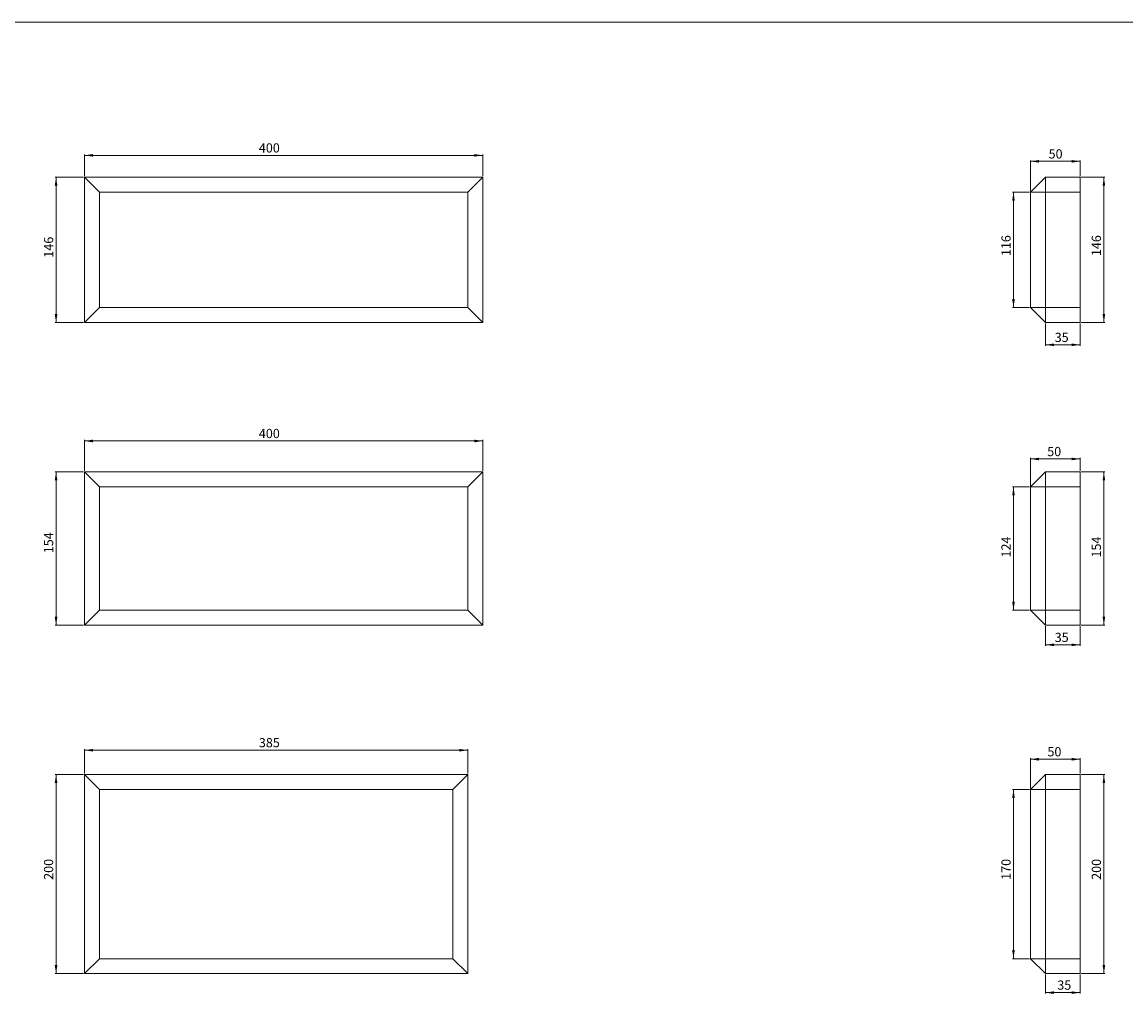
# Model space of a CAD drawing. Units: millimetres. Extents: x -6726 to 13672, y 1408 to 9158.
# Drawn here: x -4788 to -3680, y 8179 to 9156 of the extents above; entities that cross this region are included whole.
import ezdxf

# ---------------------------------------------------------------- set-up
doc = ezdxf.new("R2010")
doc.units = ezdxf.units.MM
doc.styles.add('SLDTEXTSTYLE0', font='TXT', dxfattribs={"width": 0.663})
doc.dimstyles.new('SLDDIMSTYLE0', dxfattribs={"dimtxt": 8.561062, "dimasz": 8.561062, "dimexe": 0, "dimexo": 0.0625, "dimgap": 2.140266, "dimtad": 1, "dimtoh": 1, "dimzin": 12, "dimdsep": 46, "dimtxsty": 'SLDTEXTSTYLE0', "dimsah": 1, "dimcen": 0.09, "dimadec": 0, "dimazin": 0, "dimtfac": 1, "dimtofl": 0, "dimtmove": 0, "dimatfit": 3, "dimfxl": 0, "dimtolj": 1, "dimtzin": 12, "dimarcsym": 0})

# ---------------------------------------------------------------- blocks, each defined once
blk = doc.blocks.new('*D10')
at = {"color": 7, "linetype": 'Continuous', "lineweight": 0}
for p, q in [((-4726.5, 8999.7), (-4755, 8999.7)), ((-4754, 8853.7), (-4754, 8999.7)), ((-4726.5, 8853.7), (-4755, 8853.7))]:
    blk.add_line(p, q, dxfattribs=at)
for points in [[(-4754, 8999.7), (-4755.3, 8991.1), (-4752.6, 8991.1)], [(-4754, 8853.7), (-4752.6, 8862.3), (-4755.3, 8862.3)]]:
    blk.add_solid(points, dxfattribs=at)
at = {"color": 7, "linetype": 'Continuous', "lineweight": 0, "insert": (-4766.1, 8918.9), "char_height": 9.26, "attachment_point": 1, "rotation": 90, "style": 'SLDTEXTSTYLE0'}
blk.add_mtext('146', dxfattribs=at)
blk = doc.blocks.new('*D11')
at = {"color": 7, "linetype": 'Continuous', "lineweight": 0}
for p, q in [((-4725.5, 9000.7), (-4725.5, 9022.7)), ((-4725.5, 9021.7), (-4325.5, 9021.7)), ((-4325.5, 9000.7), (-4325.5, 9022.7))]:
    blk.add_line(p, q, dxfattribs=at)
for points in [[(-4725.5, 9021.7), (-4716.9, 9020.4), (-4716.9, 9023)], [(-4325.5, 9021.7), (-4334, 9023), (-4334, 9020.4)]]:
    blk.add_solid(points, dxfattribs=at)
at = {"color": 7, "linetype": 'Continuous', "lineweight": 0, "insert": (-4550.3, 9033.8), "char_height": 9.26, "attachment_point": 1, "style": 'SLDTEXTSTYLE0'}
blk.add_mtext('400', dxfattribs=at)
blk = doc.blocks.new('*D16')
at = {"color": 7, "linetype": 'Continuous', "lineweight": 0}
for p, q in [((-4725.5, 8704.7), (-4725.5, 8735.8)), ((-4325.5, 8704.7), (-4325.5, 8735.8)), ((-4725.5, 8734.8), (-4325.5, 8734.8))]:
    blk.add_line(p, q, dxfattribs=at)
for points in [[(-4725.5, 8734.8), (-4716.9, 8733.4), (-4716.9, 8736.1)], [(-4325.5, 8734.8), (-4334, 8736.1), (-4334, 8733.4)]]:
    blk.add_solid(points, dxfattribs=at)
at = {"color": 7, "linetype": 'Continuous', "lineweight": 0, "insert": (-4550.3, 8746.9), "char_height": 9.26, "attachment_point": 1, "style": 'SLDTEXTSTYLE0'}
blk.add_mtext('400', dxfattribs=at)
blk = doc.blocks.new('*D17')
at = {"color": 7, "linetype": 'Continuous', "lineweight": 0}
for p, q in [((-4726.5, 8703.7), (-4755, 8703.7)), ((-4754, 8549.7), (-4754, 8703.7)), ((-4726.5, 8549.7), (-4755, 8549.7))]:
    blk.add_line(p, q, dxfattribs=at)
for points in [[(-4754, 8703.7), (-4755.3, 8695.1), (-4752.6, 8695.1)], [(-4754, 8549.7), (-4752.6, 8558.3), (-4755.3, 8558.3)]]:
    blk.add_solid(points, dxfattribs=at)
at = {"color": 7, "linetype": 'Continuous', "lineweight": 0, "insert": (-4766.1, 8622), "char_height": 9.26, "attachment_point": 1, "rotation": 90, "style": 'SLDTEXTSTYLE0'}
blk.add_mtext('154', dxfattribs=at)
blk = doc.blocks.new('*D26')
at = {"color": 7, "linetype": 'Continuous', "lineweight": 0}
for p, q in [((-4726.5, 8399.7), (-4755, 8399.7)), ((-4754, 8199.7), (-4754, 8399.7)), ((-4726.5, 8199.7), (-4755, 8199.7))]:
    blk.add_line(p, q, dxfattribs=at)
for points in [[(-4754, 8399.7), (-4755.3, 8391.1), (-4752.6, 8391.1)], [(-4754, 8199.7), (-4752.6, 8208.3), (-4755.3, 8208.3)]]:
    blk.add_solid(points, dxfattribs=at)
at = {"color": 7, "linetype": 'Continuous', "lineweight": 0, "insert": (-4766.1, 8293.9), "char_height": 9.26, "attachment_point": 1, "rotation": 90, "style": 'SLDTEXTSTYLE0'}
blk.add_mtext('200', dxfattribs=at)
blk = doc.blocks.new('*D27')
at = {"color": 7, "linetype": 'Continuous', "lineweight": 0}
for p, q in [((-4725.5, 8400.7), (-4725.5, 8425.1)), ((-4340.5, 8400.7), (-4340.5, 8425.1)), ((-4725.5, 8424.1), (-4340.5, 8424.1))]:
    blk.add_line(p, q, dxfattribs=at)
for points in [[(-4725.5, 8424.1), (-4716.9, 8422.8), (-4716.9, 8425.4)], [(-4340.5, 8424.1), (-4349, 8425.4), (-4349, 8422.8)]]:
    blk.add_solid(points, dxfattribs=at)
at = {"color": 7, "linetype": 'Continuous', "lineweight": 0, "insert": (-4550.3, 8436.3), "char_height": 9.26, "attachment_point": 1, "style": 'SLDTEXTSTYLE0'}
blk.add_mtext('385', dxfattribs=at)
blk = doc.blocks.new('*D192')
at = {"color": 7, "linetype": 'Continuous', "lineweight": 0}
for p, q in [((-3776.5, 8984.7), (-3793.5, 8984.7)), ((-3792.5, 8868.7), (-3792.5, 8984.7)), ((-3776.5, 8868.7), (-3793.5, 8868.7))]:
    blk.add_line(p, q, dxfattribs=at)
for points in [[(-3792.5, 8984.7), (-3793.8, 8976.1), (-3791.2, 8976.1)], [(-3792.5, 8868.7), (-3791.2, 8877.3), (-3793.8, 8877.3)]]:
    blk.add_solid(points, dxfattribs=at)
at = {"color": 7, "linetype": 'Continuous', "lineweight": 0, "insert": (-3804.6, 8920.5), "char_height": 9.26, "attachment_point": 1, "rotation": 90, "style": 'SLDTEXTSTYLE0'}
blk.add_mtext('116', dxfattribs=at)
blk = doc.blocks.new('*D193')
at = {"color": 7, "linetype": 'Continuous', "lineweight": 0}
for p, q in [((-3724.5, 8999.7), (-3700.7, 8999.7)), ((-3701.7, 8853.7), (-3701.7, 8999.7)), ((-3724.5, 8853.7), (-3700.7, 8853.7))]:
    blk.add_line(p, q, dxfattribs=at)
for points in [[(-3701.7, 8999.7), (-3703, 8991.1), (-3700.4, 8991.1)], [(-3701.7, 8853.7), (-3700.4, 8862.3), (-3703, 8862.3)]]:
    blk.add_solid(points, dxfattribs=at)
at = {"color": 7, "linetype": 'Continuous', "lineweight": 0, "insert": (-3713.9, 8920.5), "char_height": 9.26, "attachment_point": 1, "rotation": 90, "style": 'SLDTEXTSTYLE0'}
blk.add_mtext('146', dxfattribs=at)
blk = doc.blocks.new('*D194')
at = {"color": 7, "linetype": 'Continuous', "lineweight": 0}
for p, q in [((-3760.5, 8852.7), (-3760.5, 8830.4)), ((-3725.5, 8852.7), (-3725.5, 8830.4)), ((-3725.5, 8831.4), (-3760.5, 8831.4))]:
    blk.add_line(p, q, dxfattribs=at)
for points in [[(-3760.5, 8831.4), (-3751.9, 8830.1), (-3751.9, 8832.7)], [(-3725.5, 8831.4), (-3734, 8832.7), (-3734, 8830.1)]]:
    blk.add_solid(points, dxfattribs=at)
at = {"color": 7, "linetype": 'Continuous', "lineweight": 0, "insert": (-3751.1, 8843.5), "char_height": 9.26, "attachment_point": 1, "style": 'SLDTEXTSTYLE0'}
blk.add_mtext('35', dxfattribs=at)
blk = doc.blocks.new('*D195')
at = {"color": 7, "linetype": 'Continuous', "lineweight": 0}
for p, q in [((-3775.5, 8985.7), (-3775.5, 9016.7)), ((-3775.5, 9015.7), (-3725.5, 9015.7)), ((-3725.5, 9000.7), (-3725.5, 9016.7))]:
    blk.add_line(p, q, dxfattribs=at)
for points in [[(-3775.5, 9015.7), (-3766.9, 9014.4), (-3766.9, 9017)], [(-3725.5, 9015.7), (-3734, 9017), (-3734, 9014.4)]]:
    blk.add_solid(points, dxfattribs=at)
at = {"color": 7, "linetype": 'Continuous', "lineweight": 0, "insert": (-3757.2, 9027.8), "char_height": 9.26, "attachment_point": 1, "style": 'SLDTEXTSTYLE0'}
blk.add_mtext('50', dxfattribs=at)
blk = doc.blocks.new('*D196')
at = {"color": 7, "linetype": 'Continuous', "lineweight": 0}
for p, q in [((-3724.5, 8703.7), (-3700.7, 8703.7)), ((-3701.7, 8549.7), (-3701.7, 8703.7)), ((-3724.5, 8549.7), (-3700.7, 8549.7))]:
    blk.add_line(p, q, dxfattribs=at)
for points in [[(-3701.7, 8703.7), (-3703, 8695.1), (-3700.4, 8695.1)], [(-3701.7, 8549.7), (-3700.4, 8558.3), (-3703, 8558.3)]]:
    blk.add_solid(points, dxfattribs=at)
at = {"color": 7, "linetype": 'Continuous', "lineweight": 0, "insert": (-3713.9, 8617.7), "char_height": 9.26, "attachment_point": 1, "rotation": 90, "style": 'SLDTEXTSTYLE0'}
blk.add_mtext('154', dxfattribs=at)
blk = doc.blocks.new('*D197')
at = {"color": 7, "linetype": 'Continuous', "lineweight": 0}
for p, q in [((-3776.5, 8688.7), (-3793.5, 8688.7)), ((-3792.5, 8564.7), (-3792.5, 8688.7)), ((-3776.5, 8564.7), (-3793.5, 8564.7))]:
    blk.add_line(p, q, dxfattribs=at)
for points in [[(-3792.5, 8688.7), (-3793.8, 8680.1), (-3791.2, 8680.1)], [(-3792.5, 8564.7), (-3791.2, 8573.3), (-3793.8, 8573.3)]]:
    blk.add_solid(points, dxfattribs=at)
at = {"color": 7, "linetype": 'Continuous', "lineweight": 0, "insert": (-3804.6, 8617.7), "char_height": 9.26, "attachment_point": 1, "rotation": 90, "style": 'SLDTEXTSTYLE0'}
blk.add_mtext('124', dxfattribs=at)
blk = doc.blocks.new('*D198')
at = {"color": 7, "linetype": 'Continuous', "lineweight": 0}
for p, q in [((-3775.5, 8689.7), (-3775.5, 8717.7)), ((-3775.5, 8716.7), (-3725.5, 8716.7)), ((-3725.5, 8704.7), (-3725.5, 8717.7))]:
    blk.add_line(p, q, dxfattribs=at)
for points in [[(-3775.5, 8716.7), (-3766.9, 8715.4), (-3766.9, 8718)], [(-3725.5, 8716.7), (-3734, 8718), (-3734, 8715.4)]]:
    blk.add_solid(points, dxfattribs=at)
at = {"color": 7, "linetype": 'Continuous', "lineweight": 0, "insert": (-3758.6, 8728.8), "char_height": 9.26, "attachment_point": 1, "style": 'SLDTEXTSTYLE0'}
blk.add_mtext('50', dxfattribs=at)
blk = doc.blocks.new('*D199')
at = {"color": 7, "linetype": 'Continuous', "lineweight": 0}
for p, q in [((-3760.5, 8548.7), (-3760.5, 8529)), ((-3725.5, 8548.7), (-3725.5, 8529)), ((-3725.5, 8530), (-3760.5, 8530))]:
    blk.add_line(p, q, dxfattribs=at)
for points in [[(-3760.5, 8530), (-3751.9, 8528.7), (-3751.9, 8531.3)], [(-3725.5, 8530), (-3734, 8531.3), (-3734, 8528.7)]]:
    blk.add_solid(points, dxfattribs=at)
at = {"color": 7, "linetype": 'Continuous', "lineweight": 0, "insert": (-3751.1, 8542.1), "char_height": 9.26, "attachment_point": 1, "style": 'SLDTEXTSTYLE0'}
blk.add_mtext('35', dxfattribs=at)
blk = doc.blocks.new('*D200')
at = {"color": 7, "linetype": 'Continuous', "lineweight": 0}
for p, q in [((-3724.5, 8399.7), (-3700.7, 8399.7)), ((-3701.7, 8199.7), (-3701.7, 8399.7)), ((-3724.5, 8199.7), (-3700.7, 8199.7))]:
    blk.add_line(p, q, dxfattribs=at)
for points in [[(-3701.7, 8399.7), (-3703, 8391.1), (-3700.4, 8391.1)], [(-3701.7, 8199.7), (-3700.4, 8208.3), (-3703, 8208.3)]]:
    blk.add_solid(points, dxfattribs=at)
at = {"color": 7, "linetype": 'Continuous', "lineweight": 0, "insert": (-3713.9, 8293.9), "char_height": 9.26, "attachment_point": 1, "rotation": 90, "style": 'SLDTEXTSTYLE0'}
blk.add_mtext('200', dxfattribs=at)
blk = doc.blocks.new('*D201')
at = {"color": 7, "linetype": 'Continuous', "lineweight": 0}
for p, q in [((-3776.5, 8384.7), (-3793.5, 8384.7)), ((-3792.5, 8214.7), (-3792.5, 8384.7)), ((-3776.5, 8214.7), (-3793.5, 8214.7))]:
    blk.add_line(p, q, dxfattribs=at)
for points in [[(-3792.5, 8384.7), (-3793.8, 8376.1), (-3791.2, 8376.1)], [(-3792.5, 8214.7), (-3791.2, 8223.3), (-3793.8, 8223.3)]]:
    blk.add_solid(points, dxfattribs=at)
at = {"color": 7, "linetype": 'Continuous', "lineweight": 0, "insert": (-3804.6, 8293.9), "char_height": 9.26, "attachment_point": 1, "rotation": 90, "style": 'SLDTEXTSTYLE0'}
blk.add_mtext('170', dxfattribs=at)
blk = doc.blocks.new('*D202')
at = {"color": 7, "linetype": 'Continuous', "lineweight": 0}
for p, q in [((-3775.5, 8385.7), (-3775.5, 8416)), ((-3775.5, 8415), (-3725.5, 8415)), ((-3725.5, 8400.7), (-3725.5, 8416))]:
    blk.add_line(p, q, dxfattribs=at)
for points in [[(-3775.5, 8415), (-3766.9, 8413.7), (-3766.9, 8416.4)], [(-3725.5, 8415), (-3734, 8416.4), (-3734, 8413.7)]]:
    blk.add_solid(points, dxfattribs=at)
at = {"color": 7, "linetype": 'Continuous', "lineweight": 0, "insert": (-3758.4, 8427.2), "char_height": 9.26, "attachment_point": 1, "style": 'SLDTEXTSTYLE0'}
blk.add_mtext('50', dxfattribs=at)
blk = doc.blocks.new('*D203')
at = {"color": 7, "linetype": 'Continuous', "lineweight": 0}
for p, q in [((-3760.5, 8198.7), (-3760.5, 8179.6)), ((-3725.5, 8198.7), (-3725.5, 8179.6)), ((-3725.5, 8180.6), (-3760.5, 8180.6))]:
    blk.add_line(p, q, dxfattribs=at)
for points in [[(-3760.5, 8180.6), (-3751.9, 8179.3), (-3751.9, 8181.9)], [(-3725.5, 8180.6), (-3734, 8181.9), (-3734, 8179.3)]]:
    blk.add_solid(points, dxfattribs=at)
at = {"color": 7, "linetype": 'Continuous', "lineweight": 0, "insert": (-3748.5, 8192.8), "char_height": 9.26, "attachment_point": 1, "style": 'SLDTEXTSTYLE0'}
blk.add_mtext('35', dxfattribs=at)

msp = doc.modelspace()

# ---------------------------------------------------------------- linework, layer by layer
at = {"color": 7, "linetype": 'Continuous', "lineweight": 0}
msp.add_line((-6725.626, 9155.597), (-2397.693, 9155.597), dxfattribs=at)
at = {"color": 7, "linetype": 'Continuous', "lineweight": 15}
for p, q in [((-4725.486, 8999.707), (-4325.486, 8999.707)), ((-4725.486, 8999.707), (-4710.486, 8984.707)), ((-4725.486, 8853.707), (-4725.486, 8999.707)), ((-4325.486, 8999.707), (-4340.486, 8984.707)), ((-4325.486, 8999.707), (-4325.486, 8853.707)), ((-3760.486, 8999.707), (-3775.486, 8984.707)), ((-3760.486, 8984.707), (-3760.486, 8999.707)), ((-3760.486, 8999.707), (-3725.486, 8999.707)), ((-3725.486, 8999.707), (-3725.486, 8984.707)), ((-4340.486, 8984.707), (-4710.486, 8984.707)), ((-4710.486, 8984.707), (-4710.486, 8868.707)), ((-4340.486, 8868.707), (-4340.486, 8984.707)), ((-3775.486, 8868.707), (-3775.486, 8984.707)), ((-3760.486, 8984.707), (-3775.486, 8984.707)), ((-3760.486, 8984.707), (-3760.486, 8868.707)), ((-3725.486, 8984.707), (-3760.486, 8984.707)), ((-3725.486, 8868.707), (-3725.486, 8984.707)), ((-4710.486, 8868.707), (-4725.486, 8853.707)), ((-4710.486, 8868.707), (-4340.486, 8868.707)), ((-4340.486, 8868.707), (-4325.486, 8853.707)), ((-3760.486, 8868.707), (-3775.486, 8868.707)), ((-3775.486, 8868.707), (-3760.486, 8853.707)), ((-3760.486, 8868.707), (-3725.486, 8868.707)), ((-3760.486, 8868.707), (-3760.486, 8853.707)), ((-3725.486, 8868.707), (-3725.486, 8853.707)), ((-4325.486, 8853.707), (-4725.486, 8853.707)), ((-3725.486, 8853.707), (-3760.486, 8853.707)), ((-4725.486, 8703.707), (-4325.486, 8703.707)), ((-4725.486, 8703.707), (-4710.486, 8688.707)), ((-4725.486, 8549.707), (-4725.486, 8703.707)), ((-4325.486, 8703.707), (-4340.486, 8688.707)), ((-4325.486, 8703.707), (-4325.486, 8549.707)), ((-3760.486, 8703.707), (-3775.486, 8688.707)), ((-3760.486, 8688.707), (-3760.486, 8703.707)), ((-3760.486, 8703.707), (-3725.486, 8703.707)), ((-3725.486, 8703.707), (-3725.486, 8688.707)), ((-4340.486, 8688.707), (-4710.486, 8688.707)), ((-4710.486, 8688.707), (-4710.486, 8564.707)), ((-4340.486, 8564.707), (-4340.486, 8688.707)), ((-3775.486, 8564.707), (-3775.486, 8688.707)), ((-3760.486, 8688.707), (-3775.486, 8688.707)), ((-3760.486, 8688.707), (-3760.486, 8564.707)), ((-3725.486, 8688.707), (-3760.486, 8688.707)), ((-3725.486, 8564.707), (-3725.486, 8688.707)), ((-4710.486, 8564.707), (-4725.486, 8549.707)), ((-4710.486, 8564.707), (-4340.486, 8564.707)), ((-4340.486, 8564.707), (-4325.486, 8549.707)), ((-3760.486, 8564.707), (-3775.486, 8564.707)), ((-3775.486, 8564.707), (-3760.486, 8549.707)), ((-3760.486, 8564.707), (-3725.486, 8564.707)), ((-3760.486, 8564.707), (-3760.486, 8549.707)), ((-3725.486, 8564.707), (-3725.486, 8549.707)), ((-4325.486, 8549.707), (-4725.486, 8549.707)), ((-3725.486, 8549.707), (-3760.486, 8549.707)), ((-4725.486, 8399.707), (-4340.486, 8399.707)), ((-4725.486, 8399.707), (-4710.486, 8384.707)), ((-4725.486, 8199.707), (-4725.486, 8399.707)), ((-4340.486, 8399.707), (-4355.486, 8384.707)), ((-4340.486, 8399.707), (-4340.486, 8199.707)), ((-3760.486, 8399.707), (-3775.486, 8384.707)), ((-3760.486, 8384.707), (-3760.486, 8399.707)), ((-3760.486, 8399.707), (-3725.486, 8399.707)), ((-3725.486, 8399.707), (-3725.486, 8384.707)), ((-4355.486, 8384.707), (-4710.486, 8384.707)), ((-4710.486, 8384.707), (-4710.486, 8214.707)), ((-4355.486, 8214.707), (-4355.486, 8384.707)), ((-3760.486, 8384.707), (-3775.486, 8384.707)), ((-3775.486, 8214.707), (-3775.486, 8384.707)), ((-3725.486, 8384.707), (-3760.486, 8384.707)), ((-3760.486, 8384.707), (-3760.486, 8214.707)), ((-3725.486, 8214.707), (-3725.486, 8384.707)), ((-4710.486, 8214.707), (-4725.486, 8199.707)), ((-4710.486, 8214.707), (-4355.486, 8214.707)), ((-4355.486, 8214.707), (-4340.486, 8199.707)), ((-3760.486, 8214.707), (-3775.486, 8214.707)), ((-3775.486, 8214.707), (-3760.486, 8199.707)), ((-3760.486, 8214.707), (-3725.486, 8214.707)), ((-3760.486, 8214.707), (-3760.486, 8199.707)), ((-3725.486, 8214.707), (-3725.486, 8199.707)), ((-4340.486, 8199.707), (-4725.486, 8199.707)), ((-3725.486, 8199.707), (-3760.486, 8199.707))]:
    msp.add_line(p, q, dxfattribs=at)

# ---------------------------------------------------------------- dimensions: what is measured, and where the dimension line sits
at = {"color": 7, "linetype": 'Continuous', "lineweight": 0}
for base, p1, p2, picture, middle in [((-4325.486, 9021.707), (-4725.486, 8999.707), (-4325.486, 8999.707), '*D11', (-4541.075, 9021.707)), ((-3725.486, 9015.707), (-3775.486, 8984.707), (-3725.486, 8999.707), '*D195', (-3751.087, 9015.707)), ((-3760.486, 8831.393), (-3725.486, 8853.707), (-3760.486, 8853.707), '*D194', (-3745.044, 8831.393)), ((-4325.486, 8734.756), (-4725.486, 8703.707), (-4325.486, 8703.707), '*D16', (-4541.075, 8734.756)), ((-3725.486, 8716.694), (-3775.486, 8688.707), (-3725.486, 8703.707), '*D198', (-3752.5, 8716.694)), ((-3760.486, 8529.991), (-3725.486, 8549.707), (-3760.486, 8549.707), '*D199', (-3745.044, 8529.991)), ((-4340.486, 8424.121), (-4725.486, 8399.707), (-4340.486, 8399.707), '*D27', (-4541.075, 8424.121)), ((-3725.486, 8415.035), (-3775.486, 8384.707), (-3725.486, 8399.707), '*D202', (-3752.353, 8415.035)), ((-3760.486, 8180.613), (-3725.486, 8199.707), (-3760.486, 8199.707), '*D203', (-3742.411, 8180.613))]:
    dim = msp.add_linear_dim(base=base, p1=p1, p2=p2, dimstyle='SLDDIMSTYLE0', dxfattribs=at)
    dim.commit()
    dim.dimension.update_dxf_attribs({"geometry": picture, "text_midpoint": middle, "dimtype": 160})
for base, p1, p2, picture, middle in [((-4753.953, 8999.707), (-4725.486, 8853.707), (-4725.486, 8999.707), '*D10', (-4753.953, 8928.069)), ((-3701.719, 8999.707), (-3725.486, 8853.707), (-3725.486, 8999.707), '*D193', (-3701.719, 8929.735)), ((-3792.495, 8984.707), (-3775.486, 8868.707), (-3775.486, 8984.707), '*D192', (-3792.495, 8929.735)), ((-4753.953, 8703.707), (-4725.486, 8549.707), (-4725.486, 8703.707), '*D17', (-4753.953, 8631.237)), ((-3701.719, 8703.707), (-3725.486, 8549.707), (-3725.486, 8703.707), '*D196', (-3701.719, 8626.847)), ((-3792.495, 8688.707), (-3775.486, 8564.707), (-3775.486, 8688.707), '*D197', (-3792.495, 8626.847)), ((-4753.953, 8399.707), (-4725.486, 8199.707), (-4725.486, 8399.707), '*D26', (-4753.953, 8303.051)), ((-3701.719, 8399.707), (-3725.486, 8199.707), (-3725.486, 8399.707), '*D200', (-3701.719, 8303.086)), ((-3792.495, 8384.707), (-3775.486, 8214.707), (-3775.486, 8384.707), '*D201', (-3792.495, 8303.086))]:
    dim = msp.add_linear_dim(base=base, p1=p1, p2=p2, angle=90, dimstyle='SLDDIMSTYLE0', dxfattribs=at)
    dim.commit()
    dim.dimension.update_dxf_attribs({"geometry": picture, "text_midpoint": middle, "dimtype": 160})

doc.saveas('drawing.dxf')
